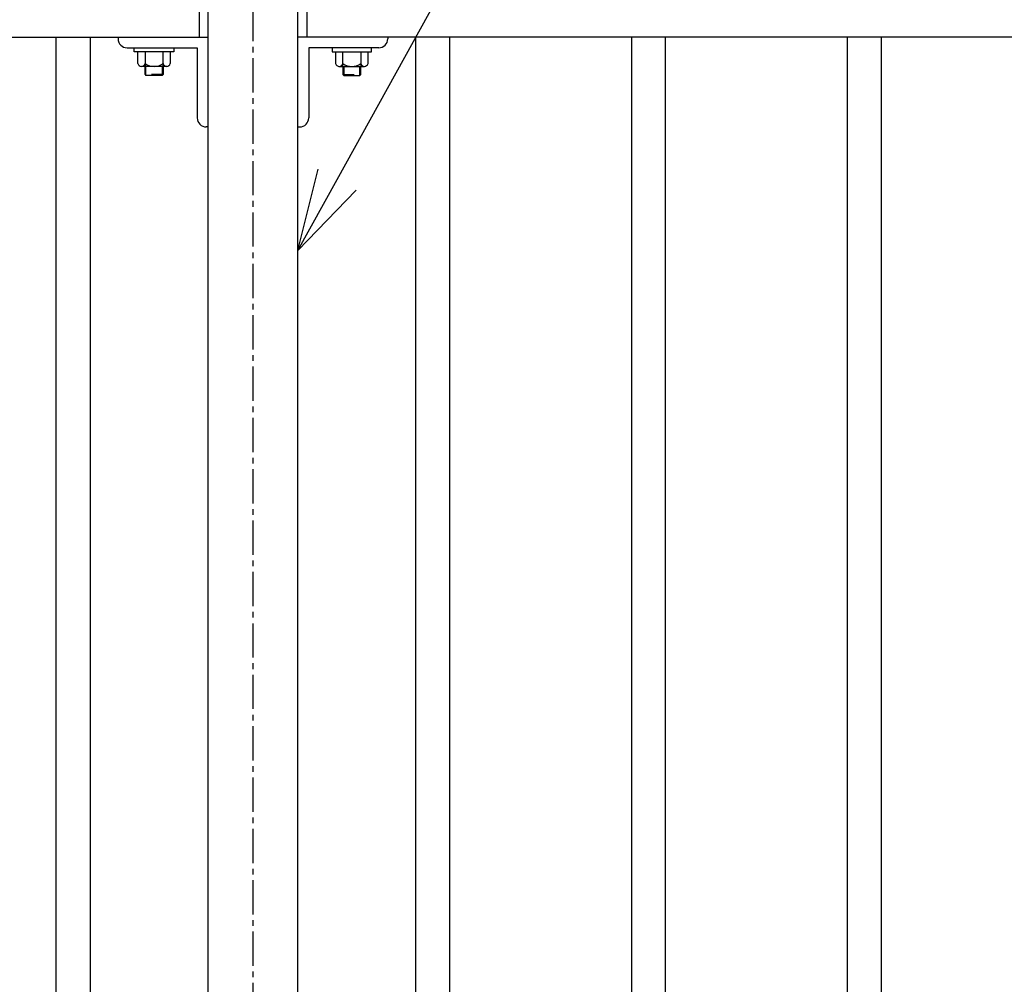
# Model space of a CAD drawing. Units: millimetres. Extents: x 0 to 12600, y 0 to 8910.
# Drawn here: x 3424 to 3972, y 3231 to 3767 of the extents above; entities that cross this region are included whole.
import ezdxf
from ezdxf import colors
from ezdxf.entities.mleader import LeaderData, LeaderLine
from ezdxf.math import Vec2, Vec3

# ---------------------------------------------------------------- set-up
doc = ezdxf.new("R2010")
doc.units = ezdxf.units.MM
for name, pattern in [('CENTER', [50.8, 31.75, -6.35, 6.35, -6.35]), ('CENTER2', [28.575, 19.05, -3.175, 3.175, -3.175]), ('HIDDEN', [9.525, 6.35, -3.175])]:
    doc.linetypes.add(name, pattern=pattern)
doc.layers.add('D-STR-DIM', color=7, linetype='Continuous', lineweight=15)
for name, color, linetype in [('LEVEL001', 7, 'Continuous'), ('LEVEL007', 7, 'Continuous'), ('中心線', 2, 'CENTER')]:
    doc.layers.add(name, color=color, linetype=linetype)
doc.styles.add('異尺度', font='extslim2.shx', dxfattribs={"width": 0.8, "bigfont": 'extfont2.shx'})

# ---------------------------------------------------------------- blocks, each defined once
blk = doc.blocks.new('_Open30')
at = {"color": 0, "lineweight": -2}
for p, q in [((-1, 0.268), (0, 0)), ((0, 0), (-1, -0.268)), ((0, 0), (-1, 0))]:
    blk.add_line(p, q, dxfattribs=at)

msp = doc.modelspace()

# ---------------------------------------------------------------- linework, layer by layer
at = {"layer": 'LEVEL001', "color": 7, "linetype": 'Continuous'}
for p, q in [((3523.8, 3807.7), (3523.8, 3757.7)), ((3528.8, 3807.7), (3528.8, 2875.22)), ((3578.8, 2875.22), (3578.8, 3807.7)), ((3583.8, 3807.7), (3583.8, 3757.7)), ((1578.8, 3757.7), (3528.8, 3757.7)), ((3444.3, 2875.22), (3444.3, 3757.7)), ((3463.3, 3757.7), (3463.3, 2875.22)), ((3478.8, 3757.7), (3478.8, 3756.7)), ((5528.8, 3757.7), (3578.8, 3757.7)), ((3628.8, 3757.7), (3628.8, 3756.7)), ((3644.3, 3757.7), (3644.3, 2875.22)), ((3663.3, 2875.22), (3663.3, 3757.7)), ((3764.3, 3757.7), (3764.3, 2875.22)), ((3783.3, 2875.22), (3783.3, 3757.7)), ((3884.3, 3757.7), (3884.3, 2875.22)), ((3903.3, 2875.22), (3903.3, 3757.7)), ((3483.8, 3751.7), (3522.8, 3751.7)), ((3522.8, 3751.7), (3522.8, 3712.7)), ((3584.8, 3751.7), (3584.8, 3712.7)), ((3623.8, 3751.7), (3584.8, 3751.7)), ((3528.8, 3707.7), (3527.8, 3707.7)), ((3578.8, 3707.7), (3579.8, 3707.7))]:
    msp.add_line(p, q, dxfattribs=at)
for centre, start, end in [((3483.8, 3756.7), 180, 270), ((3623.8, 3756.7), 270, 0), ((3527.8, 3712.7), 180, 270), ((3579.8, 3712.7), 270, 0)]:
    msp.add_arc(centre, 5, start, end, dxfattribs=at)
at = {"layer": 'LEVEL007', "color": 7, "linetype": 'Continuous'}
for p, q in [((3489.8, 3742.9), (3489.8, 3749.4)), ((3493.8, 3749.4), (3493.8, 3741.4)), ((3503.8, 3741.4), (3503.8, 3749.4)), ((3507.8, 3749.4), (3507.8, 3742.9)), ((3599.8, 3749.4), (3599.8, 3742.9)), ((3603.8, 3741.4), (3603.8, 3749.4)), ((3613.8, 3749.4), (3613.8, 3741.4)), ((3617.8, 3742.9), (3617.8, 3749.4)), ((3505.98, 3741.4), (3491.8, 3741.4)), ((3493.8, 3736.9), (3493.8, 3741.4)), ((3503.8, 3741.4), (3503.8, 3736.9)), ((3601.62, 3741.4), (3615.8, 3741.4)), ((3603.8, 3741.4), (3603.8, 3736.9)), ((3613.8, 3736.9), (3613.8, 3741.4)), ((3493.8, 3736.9), (3494.3, 3736.4)), ((3503.3, 3736.4), (3494.3, 3736.4)), ((3503.8, 3736.9), (3503.3, 3736.4)), ((3603.8, 3736.9), (3604.3, 3736.4)), ((3604.3, 3736.4), (3613.3, 3736.4)), ((3613.8, 3736.9), (3613.3, 3736.4))]:
    msp.add_line(p, q, dxfattribs=at)
at = {"layer": 'LEVEL007', "color": 7, "linetype": 'HIDDEN'}
for p, q in [((3494.3, 3736.4), (3494.3, 3741.4)), ((3503.3, 3741.4), (3503.3, 3736.4)), ((3604.3, 3741.4), (3604.3, 3736.4)), ((3613.3, 3736.4), (3613.3, 3741.4)), ((3503.8, 3736.9), (3493.8, 3736.9)), ((3603.8, 3736.9), (3613.8, 3736.9))]:
    msp.add_line(p, q, dxfattribs=at)
at = {"layer": 'LEVEL007', "color": 7, "linetype": 'Continuous'}
for points in [[(3509.8, 3751.7), (3509.8, 3749.4), (3487.8, 3749.4), (3487.8, 3751.7)], [(3597.8, 3751.7), (3597.8, 3749.4), (3619.8, 3749.4), (3619.8, 3751.7)]]:
    msp.add_lwpolyline(points, dxfattribs=at)
for centre, radius, start, end in [((3498.8, 3750.48), 9.08, 186.8559, 187.7751), ((3498.8, 3750.48), 9.08, 352.2249, 353.1441), ((3608.8, 3750.48), 9.08, 186.8559, 187.7751), ((3608.8, 3750.48), 9.08, 352.2249, 353.1441), ((3491.8, 3743.48), 2.08, 196.2602, 343.7398), ((3498.8, 3750.48), 9.08, 236.6015, 303.3985), ((3505.8, 3743.47), 2.08, 195.9823, 344.0177), ((3601.8, 3743.47), 2.08, 195.9823, 344.0177), ((3608.8, 3750.48), 9.08, 236.6015, 303.3985), ((3615.8, 3743.48), 2.08, 196.2602, 343.7398)]:
    msp.add_arc(centre, radius, start, end, dxfattribs=at)
at = {"layer": '中心線', "color": 2, "linetype": 'CENTER2'}
msp.add_line((3553.8, 3888.77), (3553.8, 2875.22), dxfattribs=at)

# ---------------------------------------------------------------- leaders
at = {"layer": 'D-STR-DIM', "linetype": 'Continuous'}
ml = msp.add_multileader_mtext('Standard', dxfattribs=at)
ml.set_content('□50×50×2.3', color=256, style='異尺度')
ml.set_leader_properties()
ml.set_arrow_properties(name='OPEN30')
ml.build(insert=Vec2(0, 0))
ml.multileader.update_dxf_attribs({"has_dogleg": 0, "text_left_attachment_type": 6, "text_right_attachment_type": 6, "dogleg_length": 0.36, "arrow_head_size": 45, "scale": 30})
ctx = ml.context
ctx.base_point, ctx.scale, ctx.char_height, ctx.arrow_head_size, ctx.landing_gap_size, ctx.plane_origin = Vec3(3969.53, 4345.86), 30, 75, 45, 2.7, Vec3(3578.8, 3639.05)
ctx.left_attachment, ctx.right_attachment = 6, 6
notes = []
notes.append((ctx, [(0, (1, 1, 0), (3958.73, 4345.86), (1, 0), 10.8, [(0, [(3578.8, 3639.05)], 0, [])])]))
ctx.mtext.insert, ctx.mtext.flow_direction = Vec3(3972.23, 4435.86), 5
for ctx, leaders in notes:
    for number, flags, end, landing, length, lines in leaders:
        leader = LeaderData()
        leader.index, (leader.has_last_leader_line, leader.has_dogleg_vector, leader.attachment_direction) = number, flags
        leader.last_leader_point, leader.dogleg_vector, leader.dogleg_length = Vec3(end), Vec3(landing), length
        for number, points, colour, breaks in lines:
            line = LeaderLine()
            line.index, line.vertices, line.color, line.breaks = number, Vec3.list(points), colors.encode_raw_color(colour), breaks
            leader.lines.append(line)
        ctx.leaders.append(leader)

doc.saveas('drawing.dxf')
